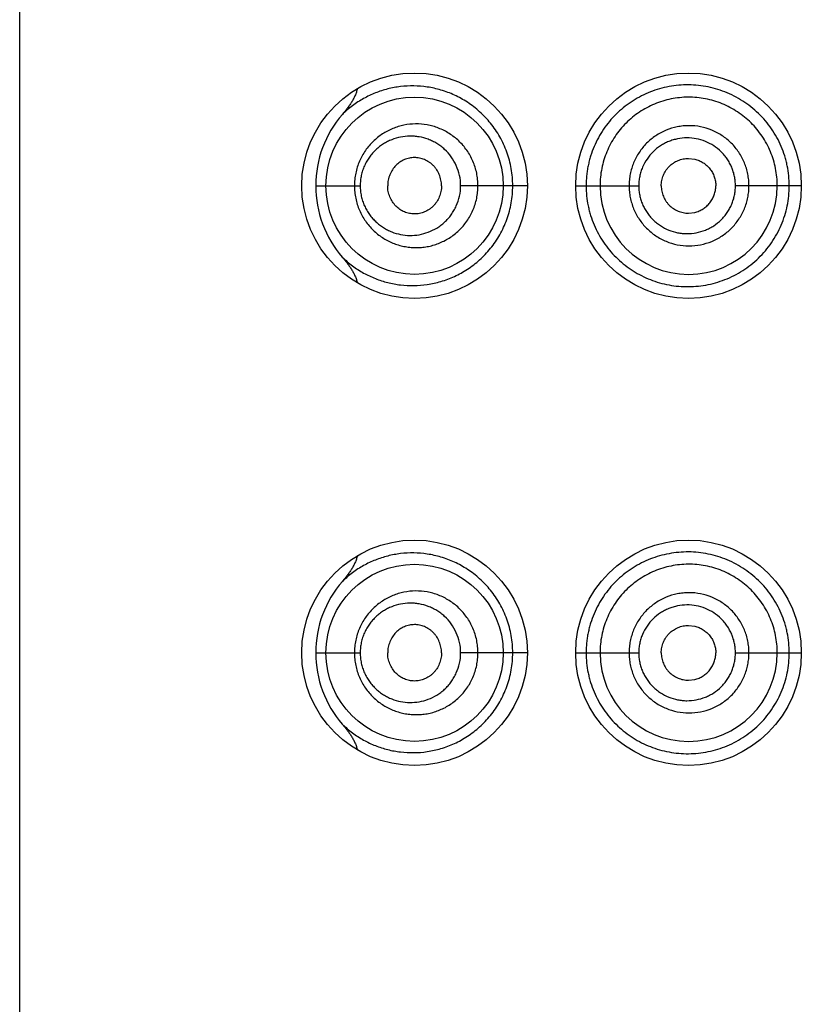
# Model space of a CAD drawing. Units: inches. Extents: x 0 to 11, y 0 to 8.5.
# Drawn here: x 6 to 6.1, y 5.7 to 5.8 of the extents above; entities that cross this region are included whole.
import ezdxf

# ---------------------------------------------------------------- set-up
doc = ezdxf.new("R2010")
doc.units = ezdxf.units.IN
doc.header["$LTSCALE"] = 0.605
doc.header["$MEASUREMENT"] = 0
doc.layers.get('0').update_dxf_attribs({"linetype": 'CONTINUOUS'})

msp = doc.modelspace()

# ---------------------------------------------------------------- linework, layer by layer
at = {"color": 7, "linetype": 'Continuous'}
for p, q in [((6.0357423742, 4.8692873978), (6.0357423742, 6.3567873978)), ((6.108362661699999, 5.8067621935), (6.1090496325, 5.8066790176)), ((6.067883113200001, 5.8037873978), (6.072719037200001, 5.8037873978)), ((6.090867374199999, 5.8037873141), (6.0836225955, 5.8037873978)), ((6.096117374199999, 5.8037873978), (6.1029662415, 5.8037873978)), ((6.120617374199999, 5.8037873977), (6.1134680769, 5.8037873978)), ((6.108362661699999, 5.800812602100001), (6.1090496325, 5.800895777899999)), ((6.108362661699999, 5.7560121935), (6.1090496325, 5.7559290176)), ((6.067883113200001, 5.7530373978), (6.072719037200001, 5.7530373978)), ((6.090867374199999, 5.753037314099999), (6.0836225955, 5.7530373978)), ((6.096117374199999, 5.7530373978), (6.1029662415, 5.7530373978)), ((6.1134680769, 5.7530373978), (6.120617374199999, 5.7530373977)), ((6.108362661699999, 5.750062602100001), (6.1090496325, 5.750145777899999))]:
    msp.add_line(p, q, dxfattribs=at)
for centre, radius in [((6.078617374199999, 5.8037873978), 0.01225), ((6.108367374199999, 5.8037873978), 0.01225), ((6.078617372899999, 5.8037873383), 0.0096249235), ((6.078617374199999, 5.7530373978), 0.01225), ((6.108367374199999, 5.7530373978), 0.01225), ((6.078617372899999, 5.7530373383), 0.0096249235)]:
    msp.add_circle(centre, radius, dxfattribs=at)
for centre, radius, start, end in [((6.0797340679, 5.803781521), 0.0118512242, 139.0846210155, 179.9715877596), ((6.0797348012, 5.8037932551), 0.0118518802, 180.0283166452, 220.8926281781), ((6.1083848633, 5.8037879877), 0.009625138, 180.0035117535, 359.9964882543), ((6.0797340679, 5.753031521), 0.0118512242, 139.0846210156, 179.9715877597), ((6.0797348012, 5.7530432551), 0.0118518802, 180.0283166452, 220.8926281781), ((6.1083848633, 5.7530379877), 0.009625138, 180.0035117501, 359.9964882576)]:
    msp.add_arc(centre, radius, start, end, dxfattribs=at)
for points, knots in [([(6.0892791942, 5.8037873978), (6.0892791765, 5.8041000434), (6.089252005700001, 5.8047250112), (6.0891303652, 5.805653495), (6.088929748200001, 5.8065642274), (6.0886533794, 5.80744877), (6.0883055405, 5.808299568200001), (6.0877571953, 5.809372444), (6.0869242375, 5.8105980932), (6.085729489199999, 5.8118585668), (6.0843972952, 5.812882939600001), (6.0829765227, 5.8136677384), (6.081507977699999, 5.814218826399999), (6.080024294199999, 5.8145481264), (6.0785503441, 5.814668462799999), (6.077105023200001, 5.8145936704), (6.0757024812, 5.8143344293), (6.0743543331, 5.8138984676), (6.073070423300001, 5.8132904297), (6.0718616488, 5.8125105076), (6.0711255747, 5.8118826157), (6.070776716599999, 5.8115418754)], [0, 0, 0, 0, 0.0368103959, 0.0735427746, 0.1101209798, 0.1464707611, 0.1825209831, 0.2182052305, 0.2881941533, 0.356140825, 0.4218434987, 0.4852698247, 0.5465474159, 0.6058930917, 0.6636356007, 0.7201383772, 0.7757986909000001, 0.8310908187999999, 0.8864968656000001, 0.9425844497, 1, 1, 1, 1]), ([(6.0724116231, 5.8143491757), (6.072382691100001, 5.8142157637), (6.0723070082, 5.8139526098), (6.0721536978, 5.8135722413), (6.071970084299999, 5.813205626499999), (6.0717629775, 5.8128518899), (6.071537250800001, 5.8125097964), (6.0712162337, 5.812067703899999), (6.070956832699999, 5.8117501164), (6.0707781281, 5.811543607999999)], [0, 0, 0, 0, 0.1249676877, 0.2499590183, 0.3749637192, 0.4999740656, 0.6249874046, 0.7500013998999999, 1, 1, 1, 1]), ([(6.119311401799999, 5.8037873978), (6.119311398, 5.8041528509), (6.119276033099999, 5.8048843391), (6.1191368307, 5.8057890541), (6.1189717375, 5.8065014335), (6.1187718042, 5.8072048055), (6.118456859, 5.808064183), (6.1179762649, 5.8090513872), (6.117399408200001, 5.8099853102), (6.1167328468, 5.8108569008), (6.1159831715, 5.811657170599999), (6.1151578812, 5.8123774534), (6.114267080199999, 5.8130120214), (6.113320445199999, 5.8135553276), (6.112327635900001, 5.8140018388), (6.1112989898, 5.8143470574), (6.1102457514, 5.814589948099999), (6.1091784903, 5.814729388200001), (6.1081074227, 5.8147643924), (6.1070427109, 5.8146951181), (6.105993614500001, 5.8145260012), (6.104968690900001, 5.814259909800001), (6.1039761674, 5.8138990287), (6.1030244442, 5.813445021900001), (6.1021203392, 5.8129026393), (6.101271322000001, 5.8122752207), (6.1004841994, 5.8115676869), (6.0997656649, 5.8107851055), (6.0991237149, 5.809932062300001), (6.0985651212, 5.809015316900001), (6.098095366799999, 5.808042964099999), (6.097786255499999, 5.8071934369), (6.0975887135, 5.8064957516), (6.0974657341, 5.8059639361), (6.097369237100001, 5.8054256513), (6.0972773949, 5.804701149900001), (6.0972509675, 5.804152734500001), (6.0972509667, 5.8037873978)], [0, 0, 0, 0, 0.0317500579, 0.0634992788, 0.07937901309999999, 0.09525853470000001, 0.1270063007, 0.1587507179, 0.1904890096, 0.2222155614, 0.2539217657, 0.2855964961, 0.3172252835, 0.3487899152, 0.3802698036, 0.4116469712, 0.4429046422, 0.4740292018, 0.5050110514, 0.5358587220000001, 0.5665820767, 0.597195499, 0.6277186857, 0.6581940083, 0.6886658168, 0.7191772731999999, 0.7497698776999999, 0.7804766395, 0.8113347419, 0.8423731995, 0.8735959847, 0.9050020947, 0.9207707104999999, 0.936573207, 0.9524050201, 0.9682600536, 1, 1, 1, 1]), ([(6.1180098739, 5.8037873978), (6.1180098739, 5.8041042787), (6.1179795307, 5.8047385311), (6.117837807100001, 5.8056800575), (6.1176045135, 5.8066030638), (6.117282668, 5.8074989841), (6.1168729228, 5.8083581299), (6.1163807185, 5.809172470599999), (6.115811252799999, 5.809934478), (6.114957158999999, 5.8108692123), (6.1137226109, 5.811870023099999), (6.1120410607, 5.8127585644), (6.1105223711, 5.813208315), (6.1092774498, 5.8133862312), (6.1083363653, 5.8134277803), (6.1073971602, 5.8133761977), (6.106160735, 5.8131870663), (6.1046588139, 5.8127288264), (6.1032767728, 5.8119841539), (6.1022724603, 5.8112401076), (6.1015746303, 5.810610710700001), (6.1009411213, 5.8099146413), (6.100378767400001, 5.809157707100001), (6.0998917608, 5.808348055700001), (6.0994847175, 5.807493132799999), (6.0991646191, 5.806600097), (6.0989317129, 5.805678951), (6.0987900152, 5.804738254), (6.0987598739, 5.804104248), (6.0987598739, 5.8037873978)], [0, 0, 0, 0, 0.0314641952, 0.0629268362, 0.0943880274, 0.1258457494, 0.1572982609, 0.1887432381, 0.2201773079, 0.2515962641, 0.3142945044, 0.3768713123, 0.4392826559, 0.4704561029, 0.5015811757, 0.5326595121, 0.563698458, 0.6256218382000001, 0.6875175063, 0.7185282694, 0.749575696, 0.7806729234, 0.8118306568000001, 0.8430541084000001, 0.8743434542, 0.9056951357999999, 0.9370984554999999, 0.9685388518000001, 1, 1, 1, 1]), ([(6.0855072335, 5.8037873978), (6.0855072287, 5.8040166399), (6.0854837628, 5.8044751867), (6.0853788523, 5.805154894299999), (6.085205648500001, 5.8058188765), (6.0849667767, 5.8064595961), (6.0846656894, 5.8070701329), (6.0843065299, 5.8076441181), (6.0838941588, 5.8081759432), (6.0834340788, 5.808660903400001), (6.0829316367, 5.8090948273), (6.0822164211, 5.8095983154), (6.0814363349, 5.809992293), (6.0806181327, 5.810265870399999), (6.079786917000001, 5.8104572224), (6.0787257611, 5.8105463407), (6.0776697284, 5.8104341491), (6.0768515848, 5.810227652999999), (6.0762540565, 5.810015169), (6.0756775101, 5.809746484600001), (6.0751263381, 5.8094230538), (6.0746051961, 5.809046379400001), (6.0741189858, 5.8086182299), (6.073672644299999, 5.808141019400001), (6.0732711298, 5.807617802799999), (6.072919664600001, 5.807052215900001), (6.0726233226, 5.8064488975), (6.0723868732, 5.8058135298), (6.0722145647, 5.805152831), (6.0721097865, 5.804474656699999), (6.072086305499999, 5.8040165804), (6.0720862988, 5.8037873978)], [0, 0, 0, 0, 0.0326209902, 0.0652021557, 0.0977057386, 0.1300957707, 0.1623399724, 0.1944094819, 0.2262828043, 0.2579430199, 0.2893793576, 0.320587583, 0.3822545093, 0.4128185989, 0.443201822, 0.5034626366, 0.5633919454, 0.5933666202000001, 0.6233862806, 0.6534959486999999, 0.6837474463, 0.7141876225, 0.7448576954, 0.7757932784999999, 0.8070221335, 0.838557255, 0.8703949718999999, 0.9025122687, 0.9348648877, 0.967387482, 1, 1, 1, 1]), ([(6.114934267000001, 5.8037873978), (6.1149342668, 5.804001554), (6.1149139447, 5.804430189800001), (6.1148188136, 5.8050665472), (6.1146625215, 5.805690606900001), (6.114446379199999, 5.8062964605), (6.1141713576, 5.806877768400001), (6.1138412881, 5.8074294043), (6.1134588815, 5.807945860599999), (6.113027384700001, 5.8084216418), (6.1125510318, 5.8088520361), (6.1118643932, 5.809360198899999), (6.1109190669, 5.809866639199999), (6.1096896031, 5.8102371917), (6.1086245243, 5.8103402836), (6.107775042899999, 5.810295149500001), (6.106934765, 5.810167919), (6.105913001699999, 5.8098575865), (6.1047848051, 5.8092511201), (6.1037943585, 5.8084361799), (6.102982034400001, 5.807441220199999), (6.1024752269, 5.8064953821), (6.102187764, 5.8056898195), (6.1020315253, 5.805066226699999), (6.1019363536, 5.804430115800001), (6.1019160014, 5.804001545499999), (6.101916001499999, 5.8037873978)], [0, 0, 0, 0, 0.0313978725, 0.06279309429999999, 0.09418525609999999, 0.1255713312, 0.1569492196, 0.1883167808, 0.2196715564, 0.2510113492, 0.2823329898, 0.3136345162, 0.3760949619, 0.4384573891, 0.5007273736, 0.5318714703, 0.5629995485, 0.6251639323, 0.6873469006999999, 0.7496080801, 0.8119888887000001, 0.8745043323, 0.9058478305, 0.9372169029999999, 0.9686033775, 1, 1, 1, 1]), ([(6.0836225955, 5.8037873978), (6.0836225808, 5.804164235499999), (6.0835426474, 5.8049171985), (6.083191516799999, 5.8059875561), (6.0826356212, 5.8069487543), (6.0820282565, 5.807630874199999), (6.0814783312, 5.8080887109), (6.0810408354, 5.808385584), (6.0805816176, 5.8086366717), (6.079949561599999, 5.8089080889), (6.0792871037, 5.809087880700001), (6.078614483, 5.809173098500001), (6.0779426339, 5.8091960847), (6.0771042764, 5.809109734700001), (6.0762948149, 5.8088718072), (6.075679603099999, 5.8085943902), (6.0752351043, 5.8083421399), (6.0748125335, 5.8080468868), (6.074415738200001, 5.807709413), (6.0740490154, 5.8073308113), (6.0737167475, 5.8069128941), (6.0734237155, 5.8064580387), (6.073174873999999, 5.805969553200001), (6.0729750088, 5.8054519395), (6.0728285137, 5.8049108966), (6.072739155599999, 5.804353438400001), (6.0727190453, 5.8039762276), (6.072719037200001, 5.8037873978)], [0, 0, 0, 0, 0.0664108772, 0.1322690382, 0.1971320329, 0.2607329955, 0.2920670885, 0.3230693347, 0.3537580588000001, 0.3841576547, 0.4441556484, 0.4738985346, 0.5035095111, 0.5624776537, 0.6215553453, 0.6513112947999999, 0.6812699874, 0.7114897484999999, 0.742026093, 0.7729284324, 0.8042341752, 0.8359655811, 0.8681232761, 0.9006798629, 0.9335764548000001, 0.9667221382, 1, 1, 1, 1]), ([(6.1134680769, 5.8037873978), (6.1134680787, 5.803959419), (6.113451543099999, 5.804303735), (6.113373338400001, 5.8048146337), (6.113245237899999, 5.805315215), (6.1130683899, 5.8058005949), (6.1128436336, 5.8062654827), (6.1125744867, 5.806705785499999), (6.1122633307, 5.8071171401), (6.1117967338, 5.8076203447), (6.1111242838, 5.8081579016), (6.110211579700001, 5.8086362277), (6.109224918300001, 5.8089264787), (6.108203284299999, 5.8090226533), (6.1073529692, 5.8089359129), (6.1066931291, 5.808772799), (6.1062118667, 5.8086034977), (6.1057492669, 5.808388000700001), (6.1051632628, 5.808042029199999), (6.104496016900001, 5.807504601900001), (6.1038373788, 5.8067139489), (6.1034239593, 5.8059591966), (6.1031890036, 5.8053143239), (6.1030610137, 5.804814275599999), (6.1029827959, 5.8043036493), (6.1029662403, 5.803959409299999), (6.1029662415, 5.8037873978)], [0, 0, 0, 0, 0.0314626952, 0.06292140269999999, 0.09437486980000001, 0.1258179958, 0.1572480259, 0.1886614027, 0.2200539876, 0.2514219542, 0.3139976994, 0.3764413698, 0.4387408153, 0.5009071556, 0.5629774452, 0.5940284859, 0.6250777967, 0.6561359844, 0.6872134226000001, 0.7493886948, 0.8117399062999999, 0.8742891481, 0.9056721564, 0.9370929221, 0.968539066, 1, 1, 1, 1]), ([(6.0815457331, 5.8037873978), (6.0815457331, 5.8039944563), (6.081514654099999, 5.804305679), (6.0814152297, 5.804706692999999), (6.0812792166, 5.8050919334), (6.0810880532, 5.8054521873), (6.0808500359, 5.805775484400001), (6.0806514129, 5.8059961273), (6.0804339637, 5.8061934618), (6.080200502799999, 5.806366323200001), (6.079953714, 5.8065139325), (6.0796119616, 5.8066755394), (6.079162430399999, 5.806813120599999), (6.078696803300001, 5.8068596738), (6.0783268924, 5.8068393292), (6.0779605242, 5.806781769600001), (6.077512985, 5.8066408186), (6.0770140291, 5.806368005), (6.0765692584, 5.8059962713), (6.0761982862, 5.8055343912), (6.075964656900001, 5.805089388400001), (6.0758305602, 5.8047056999), (6.0757321919, 5.804305226599999), (6.0757013374, 5.8039943564), (6.0757013374, 5.8037873978)], [0, 0, 0, 0, 0.0661589995, 0.09911055869999999, 0.1318688725, 0.1965212146, 0.2284250041, 0.2599914619, 0.2912106371, 0.3220923721, 0.3526589076, 0.3829400873, 0.4427249322, 0.50187071, 0.5313819977, 0.5609112627, 0.6201960334000001, 0.6802576035, 0.7414973505, 0.8041926725, 0.8683716414, 0.9009956004, 0.9338729186, 1, 1, 1, 1]), ([(6.1054080543, 5.8037873978), (6.1054080543, 5.803982274299999), (6.1054484961, 5.8043728395), (6.1056205373, 5.80493409), (6.105849273, 5.8053665291), (6.1060788462, 5.805680237200001), (6.1063378288, 5.8059688176), (6.106714465, 5.8062766221), (6.1071429748, 5.8065051121), (6.107506185499999, 5.806636335299999), (6.107786902999999, 5.8067081326), (6.1080732471, 5.8067521329), (6.108266229400001, 5.8067621736), (6.108362661699999, 5.8067621935)], [0, 0, 0, 0, 0.125769424, 0.2513996725, 0.3767629021, 0.4393931452000001, 0.5019355063000001, 0.62661966, 0.7510730422, 0.813316237, 0.8755418144, 0.9377645675, 1, 1, 1, 1]), ([(6.1090496325, 5.8066790176), (6.109209382, 5.806640229299999), (6.1095233729, 5.806536190499999), (6.1099630473, 5.8063066201), (6.1102940676, 5.8060572231), (6.110530059199999, 5.805825533099999), (6.110745198200001, 5.8055736516), (6.110973054500001, 5.8052256023), (6.111174939700001, 5.804769075599999), (6.111300684400001, 5.8042856346), (6.1113299128, 5.8039532825), (6.1113299128, 5.8037873978)], [0, 0, 0, 0, 0.1243208282, 0.2488516977, 0.3735959505, 0.4361068713, 0.4986708418, 0.6238299107, 0.7491409903, 0.8745496823000001, 1, 1, 1, 1]), ([(6.0707767477, 5.7960325523), (6.071125602, 5.7956918626), (6.071861884600001, 5.7950642874), (6.073070605599999, 5.7942842472), (6.074354414299999, 5.7936762498), (6.0754767562, 5.7933132674), (6.076398121900001, 5.7931117867), (6.0773408809, 5.792969021599999), (6.078550529299999, 5.7929062324), (6.0800243598, 5.793026777000001), (6.0815080343, 5.7933559794), (6.0829765752, 5.7939071545), (6.084397233, 5.7946918182), (6.0854984202, 5.795538667200001), (6.086312742400001, 5.7963315515), (6.0868884408, 5.7969891659), (6.0874169313, 5.7977015613), (6.0878914835, 5.7984651798), (6.088305577100001, 5.7992752925), (6.0886533856, 5.800126042400001), (6.0889297472, 5.8010105916), (6.089130362000001, 5.8019213119), (6.089251997000001, 5.8028497901), (6.0892791889, 5.8034747541), (6.0892791941, 5.8037873978)], [0, 0, 0, 0, 0.0574035157, 0.1134836738, 0.1688885798, 0.2241643632, 0.2519279707, 0.2798493849, 0.3363458889, 0.3940758996, 0.4534161826, 0.5146833543, 0.5781007609000001, 0.6437949057, 0.6775162565, 0.7117858642, 0.7465700181999999, 0.7818250109, 0.8175044634, 0.8535497784999999, 0.8898942318, 0.9264673154, 0.9631946666, 1, 1, 1, 1]), ([(6.0720862988, 5.8037873978), (6.0720863084, 5.8035582152), (6.072109789400001, 5.8031001405), (6.072214578, 5.802421970299999), (6.0723868709, 5.8017612699), (6.072623329500001, 5.8011259037), (6.0729196621, 5.8005225799), (6.0732711268, 5.7999569951), (6.0736726402, 5.7994337764), (6.0741189918, 5.798956577999999), (6.0746051944, 5.7985284289), (6.0751262698, 5.7981516709), (6.0756774022, 5.7978281265), (6.0762540172, 5.797559472200001), (6.0768515908, 5.7973472229), (6.0774655264, 5.7971924354), (6.078091285299999, 5.7970959644), (6.0787242966, 5.7970586933), (6.0793597859, 5.797081658200001), (6.0799927551, 5.7971650524), (6.0806180705, 5.7973090023), (6.0812302717, 5.797513513999999), (6.081823803200001, 5.7977777297), (6.0823929776, 5.7981003674), (6.082931625, 5.798480059400001), (6.0834336903, 5.7989142586), (6.0838938994, 5.799399054099999), (6.0843065678, 5.799930639099999), (6.0846657485, 5.8005046323), (6.0849667357, 5.8011152201), (6.0852056536, 5.8017559181), (6.0853788595, 5.8024199012), (6.0854837563, 5.8030996098), (6.0855072296, 5.8035581557), (6.0855072334, 5.8037873978)], [0, 0, 0, 0, 0.0326058079, 0.0651214694, 0.09746740949999999, 0.1295780487, 0.161409531, 0.1929380577, 0.2241599794, 0.2550899535, 0.2857531274, 0.3161864057, 0.3464324937, 0.3765391662, 0.4065530596, 0.4365185085, 0.4664842547999999, 0.496499175, 0.5265986368, 0.5568184684, 0.5871936449, 0.6177497774, 0.6485057264999999, 0.679480917, 0.7106837536, 0.7421115720999999, 0.7737631567000001, 0.8056298132999999, 0.8376936609000001, 0.8699311372, 0.9023143843000001, 0.9348112945999999, 0.9673857325, 1, 1, 1, 1]), ([(6.072719037200001, 5.8037873978), (6.0727190478, 5.803598568099999), (6.072739160299999, 5.803221356900001), (6.0728285462, 5.802663905399999), (6.0729749923, 5.8021228485), (6.0731749309, 5.801605263099999), (6.0734237063, 5.801116745800001), (6.0737167636, 5.800661903300001), (6.0740490124, 5.8002439727), (6.0744157786, 5.7998654115), (6.0748125393, 5.7995278968), (6.075235047300001, 5.799232541599999), (6.0756795374, 5.798980259099999), (6.0762947618, 5.7987029027), (6.0771044006, 5.7984652312), (6.078110767899999, 5.7983614224), (6.0791247726, 5.798442700800001), (6.0801177629, 5.7987121153), (6.080898543099999, 5.7990920614), (6.081478161900001, 5.7994861332), (6.081888672000001, 5.7998282066), (6.0822674997, 5.800213058200001), (6.0826097602, 5.800638061), (6.0829100804, 5.8011002131), (6.0832486683, 5.801761985900001), (6.083542759299999, 5.802657708200001), (6.0836225842, 5.803410559500001), (6.0836225955, 5.8037873978)], [0, 0, 0, 0, 0.0332766917, 0.0664211914, 0.09931675150000001, 0.1318719354, 0.1640288531, 0.1957590786, 0.2270637792, 0.2579648071, 0.2885004827, 0.3187198632, 0.348677695, 0.3784323223, 0.4375072468, 0.4964734897999999, 0.5557626506000001, 0.6157581532999999, 0.6767750987000001, 0.7077780229, 0.7391123962, 0.7707843461, 0.8027897418000001, 0.8351154279, 0.8677351262, 0.9335913175, 1, 1, 1, 1]), ([(6.0815457331, 5.8037873978), (6.0815457331, 5.8035803393), (6.081514654099999, 5.803269116599999), (6.0814152297, 5.8028681025), (6.0812792166, 5.802482862200001), (6.0810880532, 5.8021226083), (6.0808500359, 5.8017993111), (6.0806514129, 5.8015786683), (6.0804339637, 5.8013813337), (6.080200502799999, 5.8012084724), (6.079953714, 5.801060862999999), (6.0796119616, 5.8008992561), (6.079162430399999, 5.800761675), (6.078696803300001, 5.8007151217), (6.0783268924, 5.8007354664), (6.0779605242, 5.800793026), (6.077512985, 5.800933977000001), (6.0770140291, 5.801206790599999), (6.0765692584, 5.8015785242), (6.0761982862, 5.8020404043), (6.075964656900001, 5.802485407100001), (6.0758305602, 5.802869095599999), (6.0757321919, 5.8032695689), (6.0757013374, 5.803580439199999), (6.0757013374, 5.8037873978)], [0, 0, 0, 0, 0.0661589995, 0.09911055869999999, 0.1318688725, 0.1965212146, 0.2284250041, 0.2599914619, 0.2912106371, 0.3220923721, 0.3526589076, 0.3829400873, 0.4427249322, 0.50187071, 0.5313819977, 0.5609112627, 0.6201960334000001, 0.6802576035, 0.7414973505, 0.8041926725, 0.8683716414, 0.9009956004, 0.9338729186, 1, 1, 1, 1]), ([(6.0972509668, 5.8037873978), (6.0972509768, 5.8034220647), (6.0972860902, 5.8026915373), (6.0974248486, 5.801788634199999), (6.0975886867, 5.80107907), (6.097786093300001, 5.8003812799), (6.098217482999999, 5.7991969163), (6.0989084759, 5.7979295141), (6.099765765599999, 5.796789932999999), (6.1004841813, 5.796007181699999), (6.101272238099999, 5.7953008519), (6.1021214707, 5.7946738062), (6.1030250486, 5.7941301287), (6.104293455, 5.7935230541), (6.1056474819, 5.7931033465), (6.1070426114, 5.7928790502), (6.1081074175, 5.7928103701), (6.1091783885, 5.792845881900001), (6.110245636599999, 5.792985341000001), (6.1112988942, 5.793228115), (6.112327562000001, 5.7935732414), (6.1133203697, 5.7940197182), (6.1142670927, 5.794562844), (6.1151579749, 5.7951972835), (6.115983233200001, 5.7959175907), (6.1167326934, 5.796718041699999), (6.117399110499999, 5.797589721), (6.1179759945, 5.7985235916), (6.1184568338, 5.7995107066), (6.1188349927, 5.8005416374), (6.1191090702, 5.8016049951), (6.119275564700001, 5.8026904601), (6.119311422899999, 5.803421949), (6.119311401699999, 5.8037873978)], [0, 0, 0, 0, 0.0317452149, 0.06342641190000001, 0.0792321183, 0.09500376560000001, 0.1264141593, 0.1886108517, 0.2194768325, 0.2501844549, 0.2807746825, 0.3112946531, 0.3417795967, 0.3722623411, 0.433338079, 0.4640648608, 0.494915287, 0.5259018128, 0.557032111, 0.5882952505, 0.6196773138, 0.6511623652, 0.682732454, 0.7143664356, 0.7460461170999999, 0.7777574273000001, 0.8094892341, 0.8412327883, 0.8729825056999999, 0.9047355304000001, 0.9364901417, 0.9682447278, 1, 1, 1, 1]), ([(6.101916001499999, 5.8037873978), (6.101916002699999, 5.8035732498), (6.101936349, 5.8031446813), (6.1020315324, 5.802508559700001), (6.1021877725, 5.8018850099), (6.1024037151, 5.8012800347), (6.102678165099999, 5.8006999486), (6.1030071248, 5.800149763099999), (6.103387891900001, 5.7996348974), (6.1038171847, 5.799160656900001), (6.104290843099999, 5.798731581599999), (6.1049733042, 5.7982242942), (6.1059132574, 5.797717036), (6.107137975800001, 5.7973433473), (6.1084127176, 5.797214031), (6.1096891047, 5.7973391467), (6.110919224600001, 5.7977082112), (6.1120541145, 5.7983139681), (6.113050069400001, 5.7991305567), (6.113730655299999, 5.799962907899999), (6.11417102, 5.8006971236), (6.1144464513, 5.8012783168), (6.1146625519, 5.8018841776), (6.114818815, 5.8025082467), (6.114913919099999, 5.803144606699999), (6.1149342637, 5.8035732414), (6.114934267000001, 5.8037873978)], [0, 0, 0, 0, 0.031396685, 0.0627831923, 0.0941523076, 0.1254958771, 0.1568084988, 0.1880873545, 0.2193314567, 0.2505417499, 0.2817208587, 0.3128744353, 0.3750604461, 0.4372263369, 0.4994229499, 0.5616929709, 0.6240559428, 0.6865166829000001, 0.7490635844, 0.8116829388, 0.8430506377, 0.8744285270000001, 0.9058146117, 0.937206799, 0.9686020879999999, 1, 1, 1, 1]), ([(6.1029662415, 5.8037873978), (6.1029662404, 5.803615386000001), (6.1029827952, 5.8032711474), (6.1030610238, 5.8027605127), (6.1031890149, 5.802260498200001), (6.1033655542, 5.8017760829), (6.1035895817, 5.801312538099999), (6.1038573835, 5.8008738002), (6.1041666086, 5.800464202000001), (6.104514420399999, 5.8000879138), (6.1048972598, 5.7997483801), (6.105447370599999, 5.7993477959), (6.106202241, 5.7989479486), (6.1070204339, 5.7987033336), (6.107692799500001, 5.798603269299999), (6.1083725396, 5.798568550900001), (6.1092246717, 5.798649684400001), (6.110047031100001, 5.798890565900001), (6.1106677353, 5.7991766046), (6.1112587428, 5.7995224674), (6.111797009299999, 5.799954053), (6.1122625389, 5.8004581008), (6.1125735801, 5.800869525), (6.112843322100001, 5.8013094487), (6.113068451, 5.8017741776), (6.1132452585, 5.8022595763), (6.1133733562, 5.802760158099999), (6.1134515087, 5.803271064), (6.113468075, 5.8036153772), (6.1134680769, 5.8037873978)], [0, 0, 0, 0, 0.0314538303, 0.06289286179999999, 0.0943065156, 0.1256825744, 0.1570133221, 0.188294793, 0.21952487, 0.2507050003, 0.2818404998, 0.3129395545, 0.3749903269, 0.437004477, 0.4680587565, 0.4991311565, 0.5612855032999999, 0.6235718704, 0.6548052283, 0.6860741653, 0.7486344356, 0.7799957984999999, 0.8113817515999999, 0.8427880059999999, 0.8742105636, 0.9056465914, 0.9370929043, 0.9685445702, 1, 1, 1, 1]), ([(6.1054080543, 5.8037873978), (6.1054080543, 5.8035925212), (6.1054484961, 5.803201956000001), (6.1056205373, 5.802640705499999), (6.105849273, 5.8022082664), (6.1060788462, 5.801894558300001), (6.1063378288, 5.801605978), (6.106714465, 5.8012981734), (6.1071429748, 5.801069683400001), (6.107506185499999, 5.800938460299999), (6.107786902999999, 5.800866663), (6.1080732471, 5.8008226627), (6.108266229400001, 5.8008126219), (6.108362661699999, 5.800812602100001)], [0, 0, 0, 0, 0.125769424, 0.2513996725, 0.3767629021, 0.4393931452000001, 0.5019355063000001, 0.62661966, 0.7510730422, 0.813316237, 0.8755418144, 0.9377645675, 1, 1, 1, 1]), ([(6.1090496325, 5.800895777899999), (6.109209382, 5.8009345662), (6.1095233729, 5.8010386051), (6.1099630473, 5.8012681755), (6.1102940676, 5.8015175725), (6.110530059199999, 5.8017492624), (6.110745198200001, 5.8020011439), (6.110973054500001, 5.8023491932), (6.111174939700001, 5.8028057199), (6.111300684400001, 5.8032891609), (6.1113299128, 5.8036215131), (6.1113299128, 5.8037873978)], [0, 0, 0, 0, 0.1243208282, 0.2488516977, 0.3735959505, 0.4361068713, 0.4986708418, 0.6238299107, 0.7491409903, 0.8745496823000001, 1, 1, 1, 1]), ([(6.0707753098, 5.7960343177), (6.0709542346, 5.7958275352), (6.0712140256, 5.7955095911), (6.071535625599999, 5.795067054), (6.0717617775, 5.794724610599999), (6.0719692935, 5.794370503400001), (6.072153273300001, 5.7940034823), (6.0723068812, 5.7936226646), (6.0723826928, 5.793359179299999), (6.0724116633, 5.7932255962)], [0, 0, 0, 0, 0.2499990469, 0.3750129256, 0.5000262357, 0.6250365277000001, 0.7500410915000001, 0.8750323808, 1, 1, 1, 1]), ([(6.0892791942, 5.7530373978), (6.0892791765, 5.7533500434), (6.089252005700001, 5.7539750112), (6.0891303652, 5.754903495), (6.088929748200001, 5.7558142274), (6.0886533794, 5.75669877), (6.0883055405, 5.757549568200001), (6.0877571953, 5.758622443999999), (6.0869242375, 5.7598480932), (6.085729489199999, 5.761108566799999), (6.0843972952, 5.762132939600001), (6.0829765227, 5.762917738400001), (6.081507977699999, 5.7634688264), (6.080024294199999, 5.7637981264), (6.0785503441, 5.7639184628), (6.077105023200001, 5.7638436704), (6.0757024812, 5.7635844293), (6.0743543331, 5.7631484676), (6.073070423300001, 5.7625404297), (6.0718616488, 5.7617605076), (6.0711255747, 5.7611326157), (6.070776716599999, 5.7607918754)], [0, 0, 0, 0, 0.0368103959, 0.0735427746, 0.1101209798, 0.1464707611, 0.1825209831, 0.2182052305, 0.2881941533, 0.356140825, 0.4218434987, 0.4852698247, 0.5465474159, 0.6058930917, 0.6636356007, 0.7201383772, 0.7757986909000001, 0.8310908187999999, 0.8864968656000001, 0.9425844497, 1, 1, 1, 1]), ([(6.0724116231, 5.7635991757), (6.072382691100001, 5.7634657637), (6.0723070082, 5.7632026098), (6.0721536978, 5.7628222413), (6.071970084299999, 5.7624556265), (6.0717629775, 5.7621018899), (6.071537250800001, 5.7617597964), (6.0712162337, 5.7613177039), (6.070956832699999, 5.7610001164), (6.0707781281, 5.760793607999999)], [0, 0, 0, 0, 0.1249676877, 0.2499590183, 0.3749637192, 0.4999740656, 0.6249874046, 0.7500013998999999, 1, 1, 1, 1]), ([(6.119311401799999, 5.7530373978), (6.119311398, 5.753402850900001), (6.119276033099999, 5.754134339099999), (6.1191368307, 5.7550390541), (6.1189717375, 5.7557514335), (6.1187718042, 5.7564548055), (6.118456859, 5.757314182999999), (6.1179762649, 5.7583013872), (6.117399408200001, 5.7592353102), (6.1167328468, 5.7601069008), (6.1159831715, 5.760907170599999), (6.1151578812, 5.7616274534), (6.114267080199999, 5.7622620214), (6.113320445199999, 5.7628053276), (6.112327635900001, 5.7632518388), (6.1112989898, 5.7635970574), (6.1102457514, 5.763839948099999), (6.1091784903, 5.7639793882), (6.1081074227, 5.7640143924), (6.1070427109, 5.7639451181), (6.105993614500001, 5.7637760012), (6.104968690900001, 5.7635099098), (6.1039761674, 5.7631490287), (6.1030244442, 5.762695021900001), (6.1021203392, 5.762152639299999), (6.101271322000001, 5.7615252207), (6.1004841994, 5.7608176869), (6.0997656649, 5.760035105499999), (6.0991237149, 5.7591820623), (6.0985651212, 5.7582653169), (6.098095366799999, 5.757292964099999), (6.097786255499999, 5.756443436900001), (6.0975887135, 5.755745751599999), (6.0974657341, 5.755213936100001), (6.097369237100001, 5.7546756513), (6.0972773949, 5.7539511499), (6.0972509675, 5.753402734500001), (6.0972509667, 5.7530373978)], [0, 0, 0, 0, 0.0317500579, 0.0634992788, 0.07937901309999999, 0.09525853470000001, 0.1270063007, 0.1587507179, 0.1904890096, 0.2222155614, 0.2539217657, 0.2855964961, 0.3172252835, 0.3487899152, 0.3802698036, 0.4116469712, 0.4429046422, 0.4740292018, 0.5050110514, 0.5358587220000001, 0.5665820767, 0.597195499, 0.6277186857, 0.6581940083, 0.6886658168, 0.7191772731999999, 0.7497698776999999, 0.7804766395, 0.8113347419, 0.8423731995, 0.8735959847, 0.9050020947, 0.9207707104999999, 0.936573207, 0.9524050201, 0.9682600536, 1, 1, 1, 1]), ([(6.1180098739, 5.7530373978), (6.1180098739, 5.7533542787), (6.1179795307, 5.7539885311), (6.117837807100001, 5.7549300575), (6.1176045135, 5.7558530638), (6.117282668, 5.7567489841), (6.1168729228, 5.7576081299), (6.1163807185, 5.758422470599999), (6.115811252799999, 5.759184478), (6.114957158999999, 5.7601192123), (6.1137226109, 5.761120023099999), (6.1120410607, 5.7620085644), (6.1105223711, 5.762458315), (6.1092774498, 5.7626362312), (6.1083363653, 5.7626777803), (6.1073971602, 5.7626261977), (6.106160735, 5.7624370663), (6.1046588139, 5.7619788264), (6.1032767728, 5.7612341539), (6.1022724603, 5.7604901076), (6.1015746303, 5.759860710700001), (6.1009411213, 5.7591646413), (6.100378767400001, 5.7584077071), (6.0998917608, 5.757598055700001), (6.0994847175, 5.7567431328), (6.0991646191, 5.755850097000001), (6.0989317129, 5.754928951), (6.0987900152, 5.753988253999999), (6.0987598739, 5.753354248), (6.0987598739, 5.7530373978)], [0, 0, 0, 0, 0.0314641952, 0.0629268362, 0.0943880274, 0.1258457494, 0.1572982609, 0.1887432381, 0.2201773079, 0.2515962641, 0.3142945044, 0.3768713123, 0.4392826559, 0.4704561029, 0.5015811757, 0.5326595121, 0.563698458, 0.6256218382000001, 0.6875175063, 0.7185282694, 0.749575696, 0.7806729234, 0.8118306568000001, 0.8430541084000001, 0.8743434542, 0.9056951357999999, 0.9370984554999999, 0.9685388518000001, 1, 1, 1, 1]), ([(6.0855072335, 5.7530373978), (6.0855072287, 5.753266639900001), (6.0854837628, 5.7537251867), (6.0853788523, 5.754404894299999), (6.085205648500001, 5.755068876499999), (6.0849667767, 5.7557095961), (6.0846656894, 5.7563201329), (6.0843065299, 5.756894118099999), (6.0838941588, 5.7574259432), (6.0834340788, 5.7579109034), (6.0829316367, 5.7583448273), (6.0822164211, 5.7588483154), (6.0814363349, 5.759242293), (6.0806181327, 5.7595158704), (6.079786917000001, 5.7597072224), (6.0787257611, 5.7597963407), (6.0776697284, 5.7596841491), (6.0768515848, 5.759477652999999), (6.0762540565, 5.759265169), (6.0756775101, 5.758996484600001), (6.0751263381, 5.7586730538), (6.0746051961, 5.758296379400001), (6.0741189858, 5.7578682299), (6.073672644299999, 5.757391019400001), (6.0732711298, 5.7568678028), (6.072919664600001, 5.7563022159), (6.0726233226, 5.7556988975), (6.0723868732, 5.7550635298), (6.0722145647, 5.754402831), (6.0721097865, 5.753724656699999), (6.072086305499999, 5.7532665804), (6.0720862988, 5.7530373978)], [0, 0, 0, 0, 0.0326209902, 0.0652021557, 0.0977057386, 0.1300957707, 0.1623399724, 0.1944094819, 0.2262828043, 0.2579430199, 0.2893793576, 0.320587583, 0.3822545093, 0.4128185989, 0.443201822, 0.5034626366, 0.5633919454, 0.5933666202000001, 0.6233862806, 0.6534959486999999, 0.6837474463, 0.7141876225, 0.7448576954, 0.7757932784999999, 0.8070221335, 0.838557255, 0.8703949718999999, 0.9025122687, 0.9348648877, 0.967387482, 1, 1, 1, 1]), ([(6.114934267000001, 5.7530373978), (6.1149342668, 5.753251553999999), (6.1149139447, 5.7536801898), (6.1148188136, 5.7543165472), (6.1146625215, 5.754940606900001), (6.114446379199999, 5.7555464605), (6.1141713576, 5.756127768400001), (6.1138412881, 5.7566794043), (6.1134588815, 5.7571958606), (6.113027384700001, 5.757671641799999), (6.1125510318, 5.7581020361), (6.1118643932, 5.7586101989), (6.1109190669, 5.759116639199999), (6.1096896031, 5.7594871917), (6.1086245243, 5.759590283600001), (6.107775042899999, 5.7595451495), (6.106934765, 5.759417919), (6.105913001699999, 5.7591075865), (6.1047848051, 5.7585011201), (6.1037943585, 5.7576861799), (6.102982034400001, 5.7566912202), (6.1024752269, 5.755745382100001), (6.102187764, 5.754939819500001), (6.1020315253, 5.754316226699999), (6.1019363536, 5.753680115800001), (6.1019160014, 5.7532515455), (6.101916001499999, 5.7530373978)], [0, 0, 0, 0, 0.0313978725, 0.06279309429999999, 0.09418525609999999, 0.1255713312, 0.1569492196, 0.1883167808, 0.2196715564, 0.2510113492, 0.2823329898, 0.3136345162, 0.3760949619, 0.4384573891, 0.5007273736, 0.5318714703, 0.5629995485, 0.6251639323, 0.6873469006999999, 0.7496080801, 0.8119888887000001, 0.8745043323, 0.9058478305, 0.9372169029999999, 0.9686033775, 1, 1, 1, 1]), ([(6.0836225955, 5.7530373978), (6.0836225808, 5.753414235499999), (6.0835426474, 5.7541671985), (6.083191516799999, 5.7552375561), (6.0826356212, 5.7561987543), (6.0820282565, 5.756880874199999), (6.0814783312, 5.7573387109), (6.0810408354, 5.757635584), (6.0805816176, 5.7578866717), (6.079949561599999, 5.7581580889), (6.0792871037, 5.758337880700001), (6.078614483, 5.758423098500001), (6.0779426339, 5.7584460847), (6.0771042764, 5.7583597347), (6.0762948149, 5.7581218072), (6.075679603099999, 5.7578443902), (6.0752351043, 5.7575921399), (6.0748125335, 5.7572968868), (6.074415738200001, 5.756959413), (6.0740490154, 5.7565808113), (6.0737167475, 5.7561628941), (6.0734237155, 5.7557080387), (6.073174873999999, 5.755219553200001), (6.0729750088, 5.7547019395), (6.0728285137, 5.754160896599999), (6.072739155599999, 5.753603438400001), (6.0727190453, 5.7532262276), (6.072719037200001, 5.7530373978)], [0, 0, 0, 0, 0.0664108772, 0.1322690382, 0.1971320329, 0.2607329955, 0.2920670885, 0.3230693347, 0.3537580588000001, 0.3841576547, 0.4441556484, 0.4738985346, 0.5035095111, 0.5624776537, 0.6215553453, 0.6513112947999999, 0.6812699874, 0.7114897484999999, 0.742026093, 0.7729284324, 0.8042341752, 0.8359655811, 0.8681232761, 0.9006798629, 0.9335764548000001, 0.9667221382, 1, 1, 1, 1]), ([(6.1134680769, 5.7530373978), (6.1134680787, 5.753209419), (6.113451543099999, 5.753553735), (6.113373338400001, 5.7540646337), (6.113245237899999, 5.754565215), (6.1130683899, 5.7550505949), (6.1128436336, 5.7555154827), (6.1125744867, 5.755955785499999), (6.1122633307, 5.7563671401), (6.1117967338, 5.7568703447), (6.1111242838, 5.7574079016), (6.110211579700001, 5.7578862277), (6.109224918300001, 5.7581764787), (6.108203284299999, 5.758272653300001), (6.1073529692, 5.758185912899999), (6.1066931291, 5.758022799), (6.1062118667, 5.7578534977), (6.1057492669, 5.7576380007), (6.1051632628, 5.757292029199999), (6.104496016900001, 5.756754601900001), (6.1038373788, 5.7559639489), (6.1034239593, 5.7552091966), (6.1031890036, 5.7545643239), (6.1030610137, 5.754064275599999), (6.1029827959, 5.7535536493), (6.1029662403, 5.753209409299999), (6.1029662415, 5.7530373978)], [0, 0, 0, 0, 0.0314626952, 0.06292140269999999, 0.09437486980000001, 0.1258179958, 0.1572480259, 0.1886614027, 0.2200539876, 0.2514219542, 0.3139976994, 0.3764413698, 0.4387408153, 0.5009071556, 0.5629774452, 0.5940284859, 0.6250777967, 0.6561359844, 0.6872134226000001, 0.7493886948, 0.8117399062999999, 0.8742891481, 0.9056721564, 0.9370929221, 0.968539066, 1, 1, 1, 1]), ([(6.0815457331, 5.7530373978), (6.0815457331, 5.7532444563), (6.081514654099999, 5.753555679), (6.0814152297, 5.753956692999999), (6.0812792166, 5.7543419334), (6.0810880532, 5.7547021873), (6.0808500359, 5.755025484400001), (6.0806514129, 5.7552461273), (6.0804339637, 5.7554434618), (6.080200502799999, 5.755616323200001), (6.079953714, 5.7557639325), (6.0796119616, 5.755925539400001), (6.079162430399999, 5.756063120599999), (6.078696803300001, 5.7561096738), (6.0783268924, 5.7560893292), (6.0779605242, 5.756031769600001), (6.077512985, 5.7558908186), (6.0770140291, 5.755618005), (6.0765692584, 5.7552462713), (6.0761982862, 5.7547843912), (6.075964656900001, 5.7543393884), (6.0758305602, 5.7539556999), (6.0757321919, 5.7535552266), (6.0757013374, 5.7532443564), (6.0757013374, 5.7530373978)], [0, 0, 0, 0, 0.0661589995, 0.09911055869999999, 0.1318688725, 0.1965212146, 0.2284250041, 0.2599914619, 0.2912106371, 0.3220923721, 0.3526589076, 0.3829400873, 0.4427249322, 0.50187071, 0.5313819977, 0.5609112627, 0.6201960334000001, 0.6802576035, 0.7414973505, 0.8041926725, 0.8683716414, 0.9009956004, 0.9338729186, 1, 1, 1, 1]), ([(6.1054080543, 5.7530373978), (6.1054080543, 5.753232274299999), (6.1054484961, 5.7536228395), (6.1056205373, 5.75418409), (6.105849273, 5.7546165291), (6.1060788462, 5.7549302372), (6.1063378288, 5.7552188176), (6.106714465, 5.755526622100001), (6.1071429748, 5.7557551121), (6.107506185499999, 5.7558863353), (6.107786902999999, 5.7559581326), (6.1080732471, 5.7560021329), (6.108266229400001, 5.7560121736), (6.108362661699999, 5.7560121935)], [0, 0, 0, 0, 0.125769424, 0.2513996725, 0.3767629021, 0.4393931452000001, 0.5019355063000001, 0.62661966, 0.7510730422, 0.813316237, 0.8755418144, 0.9377645675, 1, 1, 1, 1]), ([(6.1090496325, 5.7559290176), (6.109209382, 5.755890229299999), (6.1095233729, 5.755786190499999), (6.1099630473, 5.7555566201), (6.1102940676, 5.755307223099999), (6.110530059199999, 5.755075533099999), (6.110745198200001, 5.7548236516), (6.110973054500001, 5.7544756023), (6.111174939700001, 5.7540190756), (6.111300684400001, 5.7535356346), (6.1113299128, 5.7532032825), (6.1113299128, 5.7530373978)], [0, 0, 0, 0, 0.1243208282, 0.2488516977, 0.3735959505, 0.4361068713, 0.4986708418, 0.6238299107, 0.7491409903, 0.8745496823000001, 1, 1, 1, 1]), ([(6.0707767477, 5.7452825523), (6.071125602, 5.7449418626), (6.071861884600001, 5.7443142874), (6.073070605599999, 5.7435342472), (6.074354414299999, 5.7429262498), (6.0754767562, 5.7425632674), (6.076398121900001, 5.742361786699999), (6.0773408809, 5.7422190216), (6.078550529299999, 5.7421562324), (6.0800243598, 5.742276777000001), (6.0815080343, 5.7426059794), (6.0829765752, 5.7431571545), (6.084397233, 5.743941818200001), (6.0854984202, 5.7447886672), (6.086312742400001, 5.7455815515), (6.0868884408, 5.746239165900001), (6.0874169313, 5.7469515613), (6.0878914835, 5.7477151798), (6.088305577100001, 5.7485252925), (6.0886533856, 5.7493760424), (6.0889297472, 5.7502605916), (6.089130362000001, 5.7511713119), (6.089251997000001, 5.7520997901), (6.0892791889, 5.7527247541), (6.0892791941, 5.7530373978)], [0, 0, 0, 0, 0.0574035157, 0.1134836738, 0.1688885798, 0.2241643632, 0.2519279707, 0.2798493849, 0.3363458889, 0.3940758996, 0.4534161826, 0.5146833543, 0.5781007609000001, 0.6437949057, 0.6775162565, 0.7117858642, 0.7465700181999999, 0.7818250109, 0.8175044634, 0.8535497784999999, 0.8898942318, 0.9264673154, 0.9631946666, 1, 1, 1, 1]), ([(6.0720862988, 5.7530373978), (6.0720863084, 5.7528082152), (6.072109789400001, 5.7523501405), (6.072214578, 5.751671970299999), (6.0723868709, 5.7510112699), (6.072623329500001, 5.7503759037), (6.0729196621, 5.7497725799), (6.0732711268, 5.7492069951), (6.0736726402, 5.7486837764), (6.0741189918, 5.748206578), (6.0746051944, 5.7477784289), (6.0751262698, 5.7474016709), (6.0756774022, 5.7470781265), (6.0762540172, 5.746809472200001), (6.0768515908, 5.746597222899999), (6.0774655264, 5.7464424354), (6.078091285299999, 5.746345964400001), (6.0787242966, 5.7463086933), (6.0793597859, 5.746331658200001), (6.0799927551, 5.7464150524), (6.0806180705, 5.746559002300001), (6.0812302717, 5.746763514), (6.081823803200001, 5.7470277297), (6.0823929776, 5.7473503674), (6.082931625, 5.7477300594), (6.0834336903, 5.7481642586), (6.0838938994, 5.748649054099999), (6.0843065678, 5.7491806391), (6.0846657485, 5.7497546323), (6.0849667357, 5.7503652201), (6.0852056536, 5.7510059181), (6.0853788595, 5.7516699012), (6.0854837563, 5.7523496098), (6.0855072296, 5.7528081557), (6.0855072334, 5.7530373978)], [0, 0, 0, 0, 0.0326058079, 0.0651214694, 0.09746740949999999, 0.1295780487, 0.161409531, 0.1929380577, 0.2241599794, 0.2550899535, 0.2857531274, 0.3161864057, 0.3464324937, 0.3765391662, 0.4065530596, 0.4365185085, 0.4664842547999999, 0.496499175, 0.5265986368, 0.5568184684, 0.5871936449, 0.6177497774, 0.6485057264999999, 0.679480917, 0.7106837536, 0.7421115720999999, 0.7737631567000001, 0.8056298132999999, 0.8376936609000001, 0.8699311372, 0.9023143843000001, 0.9348112945999999, 0.9673857325, 1, 1, 1, 1]), ([(6.072719037200001, 5.7530373978), (6.0727190478, 5.752848568099999), (6.072739160299999, 5.752471356900001), (6.0728285462, 5.751913905399999), (6.0729749923, 5.7513728485), (6.0731749309, 5.750855263099999), (6.0734237063, 5.7503667458), (6.0737167636, 5.7499119033), (6.0740490124, 5.7494939727), (6.0744157786, 5.7491154115), (6.0748125393, 5.748777896799999), (6.075235047300001, 5.7484825416), (6.0756795374, 5.7482302591), (6.0762947618, 5.7479529027), (6.0771044006, 5.7477152312), (6.078110767899999, 5.7476114224), (6.0791247726, 5.7476927008), (6.0801177629, 5.7479621153), (6.080898543099999, 5.7483420614), (6.081478161900001, 5.7487361332), (6.081888672000001, 5.749078206599999), (6.0822674997, 5.749463058200001), (6.0826097602, 5.749888061), (6.0829100804, 5.750350213099999), (6.0832486683, 5.7510119859), (6.083542759299999, 5.751907708200001), (6.0836225842, 5.752660559500001), (6.0836225955, 5.7530373978)], [0, 0, 0, 0, 0.0332766917, 0.0664211914, 0.09931675150000001, 0.1318719354, 0.1640288531, 0.1957590786, 0.2270637792, 0.2579648071, 0.2885004827, 0.3187198632, 0.348677695, 0.3784323223, 0.4375072468, 0.4964734897999999, 0.5557626506000001, 0.6157581532999999, 0.6767750987000001, 0.7077780229, 0.7391123962, 0.7707843461, 0.8027897418000001, 0.8351154279, 0.8677351262, 0.9335913175, 1, 1, 1, 1]), ([(6.0815457331, 5.7530373978), (6.0815457331, 5.752830339299999), (6.081514654099999, 5.752519116599999), (6.0814152297, 5.7521181025), (6.0812792166, 5.7517328622), (6.0810880532, 5.751372608300001), (6.0808500359, 5.7510493111), (6.0806514129, 5.750828668300001), (6.0804339637, 5.7506313337), (6.080200502799999, 5.7504584724), (6.079953714, 5.750310862999999), (6.0796119616, 5.7501492561), (6.079162430399999, 5.750011675), (6.078696803300001, 5.7499651217), (6.0783268924, 5.7499854664), (6.0779605242, 5.750043026), (6.077512985, 5.750183977000001), (6.0770140291, 5.750456790599999), (6.0765692584, 5.750828524199999), (6.0761982862, 5.7512904043), (6.075964656900001, 5.7517354071), (6.0758305602, 5.752119095599999), (6.0757321919, 5.752519568899999), (6.0757013374, 5.752830439199999), (6.0757013374, 5.7530373978)], [0, 0, 0, 0, 0.0661589995, 0.09911055869999999, 0.1318688725, 0.1965212146, 0.2284250041, 0.2599914619, 0.2912106371, 0.3220923721, 0.3526589076, 0.3829400873, 0.4427249322, 0.50187071, 0.5313819977, 0.5609112627, 0.6201960334000001, 0.6802576035, 0.7414973505, 0.8041926725, 0.8683716414, 0.9009956004, 0.9338729186, 1, 1, 1, 1]), ([(6.0972509668, 5.7530373978), (6.0972509768, 5.7526720647), (6.0972860902, 5.7519415373), (6.0974248486, 5.751038634199999), (6.0975886867, 5.75032907), (6.097786093300001, 5.7496312799), (6.098217482999999, 5.7484469163), (6.0989084759, 5.7471795141), (6.099765765599999, 5.746039933), (6.1004841813, 5.7452571817), (6.101272238099999, 5.744550851900001), (6.1021214707, 5.7439238062), (6.1030250486, 5.7433801287), (6.104293455, 5.7427730541), (6.1056474819, 5.7423533465), (6.1070426114, 5.7421290502), (6.1081074175, 5.7420603701), (6.1091783885, 5.742095881900001), (6.110245636599999, 5.742235341000001), (6.1112988942, 5.742478115), (6.112327562000001, 5.7428232414), (6.1133203697, 5.743269718200001), (6.1142670927, 5.743812844), (6.1151579749, 5.7444472835), (6.115983233200001, 5.7451675907), (6.1167326934, 5.745968041699999), (6.117399110499999, 5.746839721000001), (6.1179759945, 5.7477735916), (6.1184568338, 5.7487607066), (6.1188349927, 5.7497916374), (6.1191090702, 5.7508549951), (6.119275564700001, 5.7519404601), (6.119311422899999, 5.752671949), (6.119311401699999, 5.7530373978)], [0, 0, 0, 0, 0.0317452149, 0.06342641190000001, 0.0792321183, 0.09500376560000001, 0.1264141593, 0.1886108517, 0.2194768325, 0.2501844549, 0.2807746825, 0.3112946531, 0.3417795967, 0.3722623411, 0.433338079, 0.4640648608, 0.494915287, 0.5259018128, 0.557032111, 0.5882952505, 0.6196773138, 0.6511623652, 0.682732454, 0.7143664356, 0.7460461170999999, 0.7777574273000001, 0.8094892341, 0.8412327883, 0.8729825056999999, 0.9047355304000001, 0.9364901417, 0.9682447278, 1, 1, 1, 1]), ([(6.101916001499999, 5.7530373978), (6.101916002699999, 5.7528232498), (6.101936349, 5.7523946813), (6.1020315324, 5.751758559700001), (6.1021877725, 5.7511350099), (6.1024037151, 5.750530034700001), (6.102678165099999, 5.7499499486), (6.1030071248, 5.7493997631), (6.103387891900001, 5.7488848974), (6.1038171847, 5.748410656900001), (6.104290843099999, 5.7479815816), (6.1049733042, 5.7474742942), (6.1059132574, 5.746967036), (6.107137975800001, 5.7465933473), (6.1084127176, 5.746464031), (6.1096891047, 5.7465891467), (6.110919224600001, 5.7469582112), (6.1120541145, 5.7475639681), (6.113050069400001, 5.7483805567), (6.113730655299999, 5.7492129079), (6.11417102, 5.7499471236), (6.1144464513, 5.7505283168), (6.1146625519, 5.7511341776), (6.114818815, 5.7517582467), (6.114913919099999, 5.752394606699999), (6.1149342637, 5.7528232414), (6.114934267000001, 5.7530373978)], [0, 0, 0, 0, 0.031396685, 0.0627831923, 0.0941523076, 0.1254958771, 0.1568084988, 0.1880873545, 0.2193314567, 0.2505417499, 0.2817208587, 0.3128744353, 0.3750604461, 0.4372263369, 0.4994229499, 0.5616929709, 0.6240559428, 0.6865166829000001, 0.7490635844, 0.8116829388, 0.8430506377, 0.8744285270000001, 0.9058146117, 0.937206799, 0.9686020879999999, 1, 1, 1, 1]), ([(6.1029662415, 5.7530373978), (6.1029662404, 5.752865386), (6.1029827952, 5.7525211474), (6.1030610238, 5.7520105127), (6.1031890149, 5.751510498200001), (6.1033655542, 5.751026082899999), (6.1035895817, 5.7505625381), (6.1038573835, 5.7501238002), (6.1041666086, 5.749714202000001), (6.104514420399999, 5.7493379138), (6.1048972598, 5.7489983801), (6.105447370599999, 5.7485977959), (6.106202241, 5.748197948600001), (6.1070204339, 5.7479533336), (6.107692799500001, 5.747853269299999), (6.1083725396, 5.7478185509), (6.1092246717, 5.747899684400001), (6.110047031100001, 5.7481405659), (6.1106677353, 5.748426604600001), (6.1112587428, 5.7487724674), (6.111797009299999, 5.749204053), (6.1122625389, 5.7497081008), (6.1125735801, 5.750119525), (6.112843322100001, 5.7505594487), (6.113068451, 5.7510241776), (6.1132452585, 5.7515095763), (6.1133733562, 5.752010158099999), (6.1134515087, 5.752521064), (6.113468075, 5.7528653772), (6.1134680769, 5.7530373978)], [0, 0, 0, 0, 0.0314538303, 0.06289286179999999, 0.0943065156, 0.1256825744, 0.1570133221, 0.188294793, 0.21952487, 0.2507050003, 0.2818404998, 0.3129395545, 0.3749903269, 0.437004477, 0.4680587565, 0.4991311565, 0.5612855032999999, 0.6235718704, 0.6548052283, 0.6860741653, 0.7486344356, 0.7799957984999999, 0.8113817515999999, 0.8427880059999999, 0.8742105636, 0.9056465914, 0.9370929043, 0.9685445702, 1, 1, 1, 1]), ([(6.1054080543, 5.7530373978), (6.1054080543, 5.7528425212), (6.1054484961, 5.752451956), (6.1056205373, 5.751890705499999), (6.105849273, 5.7514582664), (6.1060788462, 5.7511445583), (6.1063378288, 5.750855978), (6.106714465, 5.7505481734), (6.1071429748, 5.750319683400001), (6.107506185499999, 5.7501884603), (6.107786902999999, 5.750116662999999), (6.1080732471, 5.7500726627), (6.108266229400001, 5.750062621900001), (6.108362661699999, 5.750062602100001)], [0, 0, 0, 0, 0.125769424, 0.2513996725, 0.3767629021, 0.4393931452000001, 0.5019355063000001, 0.62661966, 0.7510730422, 0.813316237, 0.8755418144, 0.9377645675, 1, 1, 1, 1]), ([(6.1090496325, 5.750145777899999), (6.109209382, 5.7501845662), (6.1095233729, 5.7502886051), (6.1099630473, 5.7505181755), (6.1102940676, 5.7507675725), (6.110530059199999, 5.7509992624), (6.110745198200001, 5.7512511439), (6.110973054500001, 5.751599193200001), (6.111174939700001, 5.7520557199), (6.111300684400001, 5.752539160900001), (6.1113299128, 5.7528715131), (6.1113299128, 5.7530373978)], [0, 0, 0, 0, 0.1243208282, 0.2488516977, 0.3735959505, 0.4361068713, 0.4986708418, 0.6238299107, 0.7491409903, 0.8745496823000001, 1, 1, 1, 1]), ([(6.0707753098, 5.745284317699999), (6.0709542346, 5.7450775352), (6.0712140256, 5.7447595911), (6.071535625599999, 5.744317054), (6.0717617775, 5.7439746106), (6.0719692935, 5.743620503400001), (6.072153273300001, 5.7432534823), (6.0723068812, 5.7428726646), (6.0723826928, 5.7426091793), (6.0724116633, 5.7424755962)], [0, 0, 0, 0, 0.2499990469, 0.3750129256, 0.5000262357, 0.6250365277000001, 0.7500410915000001, 0.8750323808, 1, 1, 1, 1])]:
    msp.add_open_spline(points, degree=3, knots=knots, dxfattribs=at)

doc.saveas('drawing.dxf')
